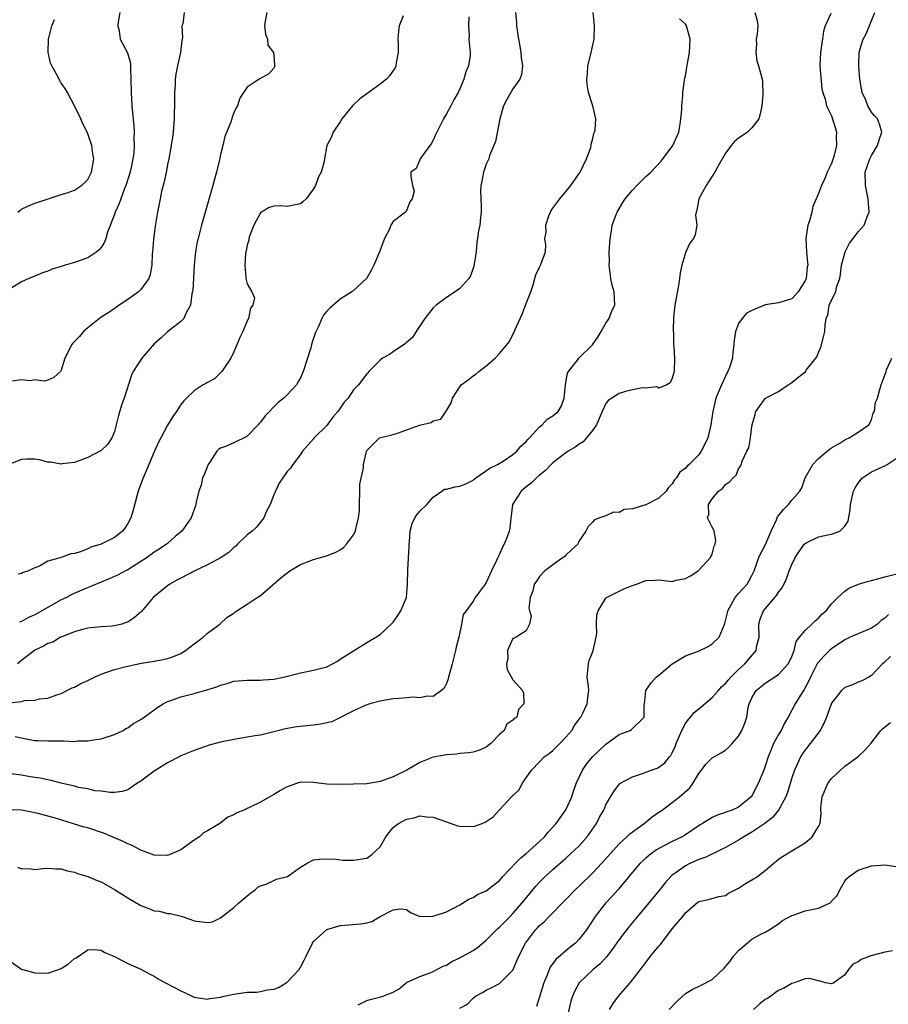
# Model space of a CAD drawing. Units: inches. Extents: x 2502000 to 2503769, y 1473000 to 1476000.
# Drawn here: x 2502609 to 2502740, y 1474864 to 1475012 of the extents above; entities that cross this region are included whole.
import ezdxf

# ---------------------------------------------------------------- set-up
doc = ezdxf.new("R2010")
doc.units = ezdxf.units.IN
doc.header["$MEASUREMENT"] = 0
doc.layers.add('LD25021473_2ft', color=26, linetype='Continuous')

msp = doc.modelspace()

# ---------------------------------------------------------------- linework, layer by layer
at = {"layer": 'LD25021473_2ft'}
for points, elevation in [([(2502719.43, 1475013), (2502719.8, 1475011.8), (2502719.87, 1475011), (2502719.78, 1475009.78), (2502719.66, 1475009), (2502719.69, 1475008.31), (2502719.58, 1475007), (2502719.74, 1475005.74), (2502720, 1475005), (2502720.54, 1475003), (2502720.61, 1475002.61), (2502720.62, 1475000.62), (2502720.47, 1474999), (2502720.24, 1474997.76), (2502720.04, 1474997), (2502719, 1474995.66), (2502718.32, 1474995), (2502717.53, 1474994.47), (2502717, 1474994.13), (2502716.37, 1474993.63), (2502715.86, 1474993), (2502715, 1474991.87), (2502713.86, 1474989.86), (2502713.43, 1474989), (2502713, 1474988.38), (2502712.47, 1474987.53), (2502712.12, 1474987), (2502710.99, 1474985), (2502710.7, 1474983.3), (2502710.59, 1474983), (2502710.51, 1474982.51), (2502710.7, 1474981), (2502710.44, 1474979.56), (2502710.21, 1474979), (2502709.66, 1474978.33), (2502709.04, 1474977), (2502708.42, 1474975), (2502708.17, 1474973.83), (2502708.1, 1474973), (2502707.92, 1474971.92), (2502707.39, 1474969), (2502707.2, 1474967.2), (2502707.12, 1474965.12), (2502707.18, 1474964.82), (2502707.19, 1474963), (2502707.23, 1474962.77), (2502707.34, 1474961), (2502707.27, 1474959), (2502707, 1474958.01), (2502706.69, 1474957.31), (2502706.17, 1474957), (2502705, 1474956.49), (2502704.67, 1474956.67), (2502703, 1474956.5), (2502702.52, 1474956.52), (2502701, 1474956.26), (2502699.97, 1474955.97), (2502699, 1474955.68), (2502697.89, 1474955), (2502697.36, 1474954.64), (2502697, 1474954.18), (2502696.43, 1474953), (2502695.59, 1474951), (2502695, 1474950.12), (2502693.59, 1474948.41), (2502693, 1474948.06), (2502692.38, 1474947.62), (2502691.33, 1474947), (2502691, 1474946.77), (2502689, 1474945.24), (2502688.75, 1474945), (2502687.89, 1474944.11), (2502687, 1474943.42), (2502686.54, 1474943), (2502685.78, 1474942.22), (2502685, 1474941.63), (2502684.23, 1474941), (2502682.93, 1474939), (2502682.72, 1474937.28), (2502682.67, 1474937), (2502682.55, 1474935.45), (2502682.45, 1474935), (2502682.14, 1474934.14), (2502681.7, 1474933), (2502681.43, 1474932.57), (2502681, 1474931.49), (2502680.75, 1474931), (2502680.56, 1474930.56), (2502679.78, 1474929), (2502679.53, 1474928.47), (2502679, 1474927.23), (2502678.81, 1474927), (2502677.33, 1474925), (2502677, 1474924.46), (2502675.96, 1474923), (2502675.54, 1474922.45), (2502675.27, 1474921), (2502674.86, 1474919), (2502674.47, 1474917.53), (2502674.38, 1474917), (2502673.87, 1474915), (2502673.33, 1474913), (2502673.25, 1474912.75), (2502673, 1474912.05), (2502672.64, 1474911.36), (2502672.23, 1474911), (2502671, 1474910.11), (2502670.14, 1474910.14), (2502669, 1474909.91), (2502667.98, 1474909.98), (2502667, 1474909.89), (2502665.82, 1474909.82), (2502665, 1474909.73), (2502663, 1474909.38), (2502661.44, 1474909), (2502660.74, 1474908.74), (2502659, 1474907.96), (2502655.73, 1474906.27), (2502655, 1474906.12), (2502654.09, 1474905.91), (2502653, 1474905.76), (2502650.46, 1474905.54), (2502648.75, 1474905.25), (2502647, 1474904.79), (2502645, 1474904.3), (2502644.19, 1474904.19), (2502643, 1474903.97), (2502641, 1474903.64), (2502639, 1474903.22), (2502637.25, 1474902.75), (2502635, 1474901.98), (2502633, 1474901.18), (2502631.58, 1474900.42), (2502631, 1474900.14), (2502629, 1474898.86), (2502627, 1474897.38), (2502626.37, 1474897), (2502625, 1474896.06), (2502624.18, 1474895.82), (2502623, 1474895.66), (2502622.36, 1474895.64), (2502621, 1474895.86), (2502620.08, 1474895.92), (2502619, 1474896.18), (2502617.58, 1474896.42), (2502617, 1474896.59), (2502615, 1474897.06), (2502613.47, 1474897.47), (2502613, 1474897.54), (2502611.81, 1474897.81), (2502611, 1474897.91), (2502610.08, 1474898.08), (2502609, 1474898.24), (2502607, 1474898.5)], 8550), ([(2502623.84, 1475013), (2502623.55, 1475011.55), (2502623.51, 1475011), (2502623.73, 1475010.27), (2502623.88, 1475009), (2502624.26, 1475008.26), (2502624.97, 1475006.97), (2502625.41, 1475005.41), (2502625.42, 1475005), (2502625.4, 1475004.6), (2502625.49, 1475003), (2502625.52, 1475001), (2502625.64, 1474999), (2502625.94, 1474995.94), (2502625.99, 1474995), (2502625.94, 1474994.06), (2502625.99, 1474993), (2502625.91, 1474991.91), (2502625.78, 1474991), (2502625.47, 1474989.47), (2502625.29, 1474988.71), (2502624.73, 1474987), (2502624.54, 1474986.54), (2502623.95, 1474985), (2502623.72, 1474984.28), (2502623.11, 1474983), (2502623, 1474982.65), (2502621.97, 1474979.97), (2502621.7, 1474979), (2502621.52, 1474978.48), (2502621, 1474977.66), (2502620.71, 1474977.29), (2502620.35, 1474977), (2502619, 1474976.11), (2502617, 1474975.39), (2502615.6, 1474975), (2502615.14, 1474974.86), (2502615, 1474974.8), (2502613.62, 1474974.38), (2502613, 1474974.09), (2502612.17, 1474973.83), (2502611, 1474973.34), (2502610.1, 1474973), (2502609, 1474972.5), (2502607, 1474971.24)], 8534), ([(2502730.87, 1475012.87), (2502730.04, 1475011), (2502729.78, 1475010.22), (2502729.62, 1475009), (2502729.52, 1475008.48), (2502729.31, 1475007), (2502729.23, 1475005), (2502729.54, 1475001.54), (2502729.68, 1475001), (2502730.03, 1474999.97), (2502730.21, 1474999), (2502731, 1474997.48), (2502731.57, 1474995.57), (2502731.72, 1474995), (2502731.68, 1474994.32), (2502731.75, 1474993), (2502731.34, 1474991.34), (2502731, 1474990.29), (2502730.35, 1474989), (2502729.98, 1474988.02), (2502729.46, 1474987), (2502729, 1474985.81), (2502728.19, 1474983.81), (2502728.03, 1474983), (2502727.67, 1474981.67), (2502727.42, 1474981), (2502727.09, 1474979), (2502727.21, 1474977), (2502727.38, 1474975.38), (2502727.4, 1474975), (2502727.32, 1474974.68), (2502727.16, 1474973), (2502727, 1474972.63), (2502726.34, 1474971.66), (2502725.98, 1474971), (2502725, 1474969.92), (2502723, 1474969.32), (2502721, 1474969.03), (2502720.91, 1474969), (2502719, 1474968.18), (2502718.2, 1474967.8), (2502717.51, 1474967), (2502717, 1474966.2), (2502716.52, 1474965), (2502716.3, 1474963.7), (2502716.29, 1474963), (2502716.11, 1474961.89), (2502716.05, 1474961), (2502715.61, 1474959.61), (2502715.39, 1474959), (2502715.24, 1474958.76), (2502715, 1474958.29), (2502714.41, 1474957), (2502714.02, 1474956.02), (2502713.57, 1474955), (2502713.45, 1474954.55), (2502713.1, 1474953), (2502712.83, 1474951), (2502712.34, 1474949), (2502711.92, 1474948.08), (2502711.37, 1474947), (2502711, 1474946.48), (2502709.54, 1474945), (2502709.26, 1474944.74), (2502709, 1474944.43), (2502708.15, 1474943.85), (2502707.62, 1474943), (2502707.32, 1474942.68), (2502707, 1474942.11), (2502706.46, 1474941.54), (2502706.1, 1474941), (2502705, 1474939.92), (2502703.04, 1474938.96), (2502701, 1474938.36), (2502699.77, 1474938.23), (2502699, 1474937.8), (2502698.17, 1474937.83), (2502697, 1474937.28), (2502696.08, 1474937), (2502695.3, 1474936.7), (2502695, 1474936.34), (2502694.32, 1474935.68), (2502693.97, 1474935), (2502693, 1474933.51), (2502692.77, 1474933), (2502691.82, 1474932.18), (2502691, 1474931.38), (2502690.82, 1474931.18), (2502690.58, 1474931), (2502689, 1474929.92), (2502687.81, 1474929), (2502687, 1474928.15), (2502686.56, 1474927.44), (2502686.22, 1474927), (2502686.01, 1474925.99), (2502685.61, 1474925), (2502685.41, 1474923.41), (2502685.52, 1474923), (2502685.78, 1474922.22), (2502685.52, 1474921), (2502685, 1474919.99), (2502683.48, 1474919), (2502683.17, 1474918.83), (2502683, 1474918.82), (2502682.2, 1474917), (2502682.22, 1474915.78), (2502682.03, 1474915), (2502682.15, 1474914.14), (2502683, 1474912.59), (2502684.45, 1474911), (2502684.62, 1474910.62), (2502684.66, 1474909), (2502683.87, 1474908.13), (2502683.62, 1474907), (2502683.21, 1474906.79), (2502683, 1474906.54), (2502682.09, 1474905.91), (2502681.69, 1474905), (2502681, 1474904.39), (2502679.68, 1474903), (2502679, 1474902.46), (2502677.99, 1474902.01), (2502677, 1474901.73), (2502676.39, 1474901.61), (2502675, 1474901.51), (2502674.56, 1474901.44), (2502673, 1474901.33), (2502671, 1474900.96), (2502669, 1474900.15), (2502667.02, 1474899), (2502665, 1474898.02), (2502663, 1474897.31), (2502661, 1474896.98), (2502657, 1474896.85), (2502655, 1474896.91), (2502653, 1474897.18), (2502651, 1474897.19), (2502650.43, 1474897), (2502649, 1474896.5), (2502648.03, 1474895.97), (2502647, 1474895.33), (2502645, 1474894.2), (2502643.42, 1474893.42), (2502643, 1474893.25), (2502642.48, 1474893), (2502641.42, 1474892.58), (2502641, 1474892.31), (2502640.08, 1474891.92), (2502638.87, 1474891), (2502637, 1474889.87), (2502636.44, 1474889.56), (2502635.8, 1474889), (2502635, 1474888.48), (2502633, 1474887.02), (2502631.6, 1474886.4), (2502631, 1474886.18), (2502629, 1474886.2), (2502627, 1474886.96), (2502625.69, 1474887.69), (2502625, 1474887.91), (2502624.3, 1474888.3), (2502623, 1474888.85), (2502622.68, 1474889), (2502621.5, 1474889.5), (2502619, 1474890.31), (2502618.45, 1474890.45), (2502614.26, 1474891.74), (2502611.52, 1474892.48), (2502609.01, 1474892.99), (2502607, 1474893.03)], 8552), ([(2502645.93, 1475013), (2502645.72, 1475011.72), (2502645.61, 1475011), (2502645.74, 1475009.74), (2502646.03, 1475009), (2502646.12, 1475008.12), (2502646.96, 1475007), (2502646.94, 1475006.93), (2502647, 1475006.58), (2502647.12, 1475005.12), (2502647.17, 1475005), (2502647.13, 1475004.87), (2502647, 1475004.66), (2502646.23, 1475003.77), (2502644.79, 1475003), (2502643, 1475001.8), (2502642.43, 1475001), (2502641.88, 1475000.12), (2502641.54, 1474999), (2502641.32, 1474998.68), (2502641, 1474997.91), (2502640.74, 1474997.26), (2502640.69, 1474997), (2502640.52, 1474996.52), (2502639.64, 1474994.36), (2502639.31, 1474993), (2502639, 1474991.65), (2502638.83, 1474990.83), (2502638.39, 1474989), (2502638.08, 1474987.92), (2502637.84, 1474987), (2502636.11, 1474981), (2502635.83, 1474979.83), (2502635.6, 1474979), (2502635.48, 1474978.52), (2502635.22, 1474977), (2502635.01, 1474975), (2502634.8, 1474971.2), (2502634.78, 1474971), (2502634.68, 1474970.68), (2502634.45, 1474969), (2502633.74, 1474967.74), (2502633.45, 1474967), (2502633, 1474966.5), (2502631, 1474964.98), (2502629.99, 1474964.01), (2502629, 1474963.16), (2502627.11, 1474961), (2502625.82, 1474959), (2502625.56, 1474958.44), (2502624.47, 1474955), (2502624.07, 1474953.93), (2502623.62, 1474952.38), (2502623, 1474949.97), (2502622.6, 1474949), (2502621.96, 1474948.04), (2502621, 1474947.1), (2502619, 1474946.06), (2502617, 1474945.33), (2502615.09, 1474945.09), (2502615, 1474945.07), (2502613.37, 1474945.37), (2502613, 1474945.36), (2502611.7, 1474945.7), (2502611, 1474945.8), (2502609.79, 1474945.79), (2502609, 1474945.75), (2502607.09, 1474945)], 8538), ([(2502607.14, 1474909.14), (2502609, 1474909.35), (2502609.47, 1474909.47), (2502611, 1474909.53), (2502611.74, 1474909.74), (2502613, 1474909.84), (2502614.33, 1474910.33), (2502615, 1474910.54), (2502616.62, 1474911.38), (2502617, 1474911.51), (2502617.94, 1474912.06), (2502619, 1474912.5), (2502620.01, 1474913), (2502621, 1474913.45), (2502621.73, 1474913.73), (2502623, 1474914.17), (2502624.58, 1474914.58), (2502626.59, 1474915), (2502627.1, 1474915.1), (2502629, 1474915.4), (2502630.35, 1474915.65), (2502631, 1474915.82), (2502631.88, 1474916.12), (2502633, 1474916.59), (2502633.72, 1474917), (2502635, 1474918), (2502636.35, 1474919), (2502637, 1474919.65), (2502638.9, 1474921), (2502639.97, 1474922.03), (2502641, 1474922.64), (2502641.18, 1474922.82), (2502641.43, 1474923), (2502643, 1474923.97), (2502644.52, 1474925), (2502645, 1474925.28), (2502648.06, 1474927.94), (2502649, 1474928.72), (2502649.42, 1474929), (2502651, 1474929.94), (2502653, 1474930.73), (2502654.05, 1474931), (2502654.77, 1474931.23), (2502656.25, 1474931.75), (2502657, 1474932.15), (2502657.49, 1474932.51), (2502657.94, 1474933), (2502659, 1474934.42), (2502659.28, 1474935), (2502659.33, 1474935.33), (2502659.78, 1474937), (2502659.92, 1474938.08), (2502659.89, 1474939), (2502659.94, 1474941), (2502659.94, 1474942.06), (2502660.49, 1474944.49), (2502660.53, 1474945), (2502660.94, 1474946.94), (2502661, 1474947.1), (2502661.95, 1474948.05), (2502662.93, 1474949), (2502665, 1474949.54), (2502665.78, 1474949.78), (2502668.94, 1474950.94), (2502670.68, 1474951.32), (2502671, 1474951.57), (2502672.15, 1474951.85), (2502672.98, 1474953.02), (2502673.7, 1474954.3), (2502673.91, 1474955), (2502675, 1474956.7), (2502675.23, 1474957), (2502676.26, 1474957.74), (2502677, 1474958.36), (2502677.4, 1474958.6), (2502677.87, 1474959), (2502679, 1474959.87), (2502680.32, 1474961), (2502681, 1474961.73), (2502682.47, 1474963.53), (2502683, 1474964.57), (2502683.16, 1474964.84), (2502683.33, 1474965.33), (2502684.38, 1474967.62), (2502685, 1474969.24), (2502685.7, 1474971), (2502686.04, 1474972.04), (2502686.33, 1474973), (2502686.47, 1474973.53), (2502687, 1474974.72), (2502687.09, 1474974.91), (2502687.16, 1474975), (2502687.27, 1474975.27), (2502687.92, 1474977), (2502687.95, 1474978.05), (2502687.83, 1474979), (2502688.03, 1474979.97), (2502687.94, 1474981), (2502688.42, 1474982.42), (2502688.67, 1474983), (2502688.78, 1474983.22), (2502689, 1474983.56), (2502689.6, 1474984.4), (2502690.05, 1474985), (2502691.74, 1474987), (2502693, 1474988.77), (2502693.14, 1474989), (2502694.1, 1474991), (2502694.73, 1474992.73), (2502694.79, 1474993), (2502694.8, 1474993.2), (2502695, 1474993.88), (2502695.21, 1474994.79), (2502695.31, 1474995), (2502695.39, 1474995.39), (2502695.51, 1474997), (2502695.05, 1474999), (2502695, 1474999.11), (2502694.4, 1475001), (2502694.18, 1475002.18), (2502694.15, 1475003), (2502694.22, 1475003.78), (2502694.31, 1475005), (2502694.73, 1475006.73), (2502695, 1475007.92), (2502695.22, 1475009), (2502695.27, 1475011), (2502695.07, 1475013)], 8546), ([(2502633.53, 1475013), (2502633.31, 1475011.31), (2502633.16, 1475011), (2502633.25, 1475009.25), (2502633.17, 1475008.82), (2502632.95, 1475007), (2502632.49, 1475005), (2502632.24, 1475003.76), (2502632.15, 1475003), (2502632.13, 1475002.13), (2502632.04, 1475001), (2502632.03, 1474999.97), (2502632.05, 1474999), (2502632.01, 1474997.99), (2502632.01, 1474997), (2502631.85, 1474995), (2502631.76, 1474994.24), (2502631.56, 1474993), (2502631.18, 1474991), (2502631, 1474990.16), (2502630.82, 1474989.18), (2502630.48, 1474987.52), (2502630.11, 1474986.11), (2502629.87, 1474985), (2502629.48, 1474983), (2502629.15, 1474980.85), (2502628.91, 1474978.91), (2502628.74, 1474977), (2502628.69, 1474976.69), (2502628.62, 1474975), (2502628.41, 1474973.59), (2502628.19, 1474973), (2502627, 1474971.36), (2502626.62, 1474971), (2502625, 1474969.83), (2502623.73, 1474969), (2502623.31, 1474968.69), (2502623, 1474968.5), (2502622.14, 1474967.86), (2502621, 1474967.19), (2502619, 1474965.58), (2502618.33, 1474965), (2502617.73, 1474964.27), (2502617, 1474963.53), (2502616.76, 1474963.24), (2502616.52, 1474963), (2502616.05, 1474961.95), (2502615.54, 1474961), (2502615, 1474959.22), (2502614.87, 1474959), (2502613.89, 1474958.11), (2502613, 1474957.68), (2502612.43, 1474957.57), (2502611, 1474957.73), (2502610.38, 1474957.62), (2502609, 1474957.76), (2502607.57, 1474957.57)], 8536), ([(2502608.08, 1474904.08), (2502609, 1474903.86), (2502609.72, 1474903.72), (2502611, 1474903.49), (2502611.46, 1474903.46), (2502613, 1474903.42), (2502613.43, 1474903.43), (2502615, 1474903.41), (2502615.44, 1474903.44), (2502617, 1474903.35), (2502617.42, 1474903.42), (2502619, 1474903.42), (2502619.54, 1474903.54), (2502621, 1474903.73), (2502623, 1474904.36), (2502624.31, 1474905), (2502624.72, 1474905.28), (2502625, 1474905.38), (2502625.92, 1474906.08), (2502627, 1474906.63), (2502627.47, 1474907), (2502629.52, 1474908.48), (2502630.35, 1474909), (2502631, 1474909.34), (2502631.5, 1474909.5), (2502633, 1474910.04), (2502634.4, 1474910.4), (2502635, 1474910.54), (2502636.92, 1474911.08), (2502638.44, 1474911.56), (2502639, 1474911.82), (2502639.96, 1474912.04), (2502641, 1474912.38), (2502643, 1474912.56), (2502643.44, 1474912.56), (2502645, 1474912.53), (2502645.42, 1474912.58), (2502647, 1474912.7), (2502648.44, 1474913), (2502651, 1474913.66), (2502653, 1474914.04), (2502655, 1474914.58), (2502655.84, 1474915), (2502656.57, 1474915.43), (2502657, 1474915.69), (2502659, 1474916.99), (2502661, 1474918.24), (2502662.37, 1474919), (2502663, 1474919.42), (2502664.69, 1474921), (2502665, 1474921.3), (2502665.69, 1474922.31), (2502666.13, 1474923), (2502666.97, 1474925), (2502667.13, 1474927), (2502667.18, 1474929.18), (2502667.39, 1474932.61), (2502667.39, 1474933), (2502667.44, 1474933.44), (2502667.53, 1474935), (2502667.86, 1474936.14), (2502668.25, 1474937), (2502668.56, 1474937.44), (2502669, 1474937.96), (2502670.04, 1474939), (2502671, 1474940.09), (2502672.28, 1474941), (2502672.72, 1474941.28), (2502673, 1474941.3), (2502674.33, 1474941.67), (2502675, 1474941.76), (2502675.91, 1474942.09), (2502677, 1474942.67), (2502677.19, 1474942.81), (2502677.42, 1474943), (2502679.55, 1474944.45), (2502680.67, 1474945), (2502681.53, 1474945.53), (2502683, 1474946.49), (2502683.6, 1474947), (2502684.21, 1474947.79), (2502685, 1474948.46), (2502685.23, 1474948.77), (2502685.49, 1474949), (2502687, 1474950.66), (2502687.43, 1474951), (2502688.17, 1474951.83), (2502689, 1474952.31), (2502689.81, 1474953), (2502690.26, 1474953.74), (2502690.72, 1474955), (2502690.92, 1474957), (2502691, 1474957.37), (2502691.24, 1474958.76), (2502691.37, 1474959), (2502692.72, 1474960.72), (2502692.91, 1474961), (2502695, 1474963), (2502695.81, 1474964.19), (2502696.32, 1474965), (2502697, 1474966.25), (2502697.49, 1474967), (2502697.88, 1474968.12), (2502698.33, 1474969), (2502698.24, 1474971), (2502697.97, 1474971.97), (2502697.75, 1474973), (2502697.51, 1474975), (2502697.53, 1474975.53), (2502697.52, 1474977), (2502697.63, 1474979), (2502697.85, 1474980.15), (2502697.96, 1474981), (2502698.49, 1474982.49), (2502698.69, 1474983), (2502699.56, 1474984.44), (2502699.92, 1474985), (2502701, 1474986.27), (2502701.68, 1474987), (2502703, 1474988.32), (2502703.38, 1474988.62), (2502703.79, 1474989), (2502705.35, 1474990.65), (2502707.08, 1474993), (2502707.97, 1474995), (2502708.2, 1474996.2), (2502708.31, 1474997), (2502708.45, 1474998.45), (2502708.43, 1474999), (2502708.58, 1475000.58), (2502708.57, 1475001), (2502708.86, 1475002.86), (2502708.88, 1475003.12), (2502709, 1475003.46), (2502709.2, 1475004.8), (2502709.62, 1475007), (2502709.7, 1475009), (2502709.15, 1475011), (2502709, 1475011.27), (2502708.09, 1475012.09)], 8548), ([(2502608.41, 1474884.41), (2502609, 1474884.17), (2502610.2, 1474884.2), (2502611, 1474884.05), (2502612.2, 1474884.2), (2502613, 1474884.28), (2502614.16, 1474884.16), (2502615, 1474884.17), (2502615.88, 1474883.88), (2502617, 1474883.66), (2502617.46, 1474883.46), (2502619, 1474883.03), (2502620.41, 1474882.41), (2502621, 1474882.23), (2502623, 1474881.08), (2502625, 1474879.78), (2502627, 1474878.63), (2502628.2, 1474878.2), (2502629, 1474877.84), (2502629.77, 1474877.77), (2502631, 1474877.43), (2502631.42, 1474877.42), (2502633.03, 1474877.03), (2502634.52, 1474876.52), (2502635, 1474876.32), (2502637, 1474876.09), (2502637.79, 1474876.21), (2502639, 1474876.8), (2502641, 1474878.35), (2502641.7, 1474879), (2502642.41, 1474879.59), (2502643, 1474880.12), (2502643.48, 1474880.52), (2502644.21, 1474881), (2502644.61, 1474881.39), (2502645, 1474881.63), (2502645.87, 1474881.87), (2502647.41, 1474882.59), (2502649.05, 1474883), (2502651, 1474884.42), (2502652.05, 1474885), (2502653, 1474885.5), (2502654.31, 1474885.69), (2502656.37, 1474885.63), (2502657.47, 1474885.47), (2502659, 1474885.45), (2502661, 1474885.78), (2502661.72, 1474886.28), (2502662.54, 1474887), (2502663, 1474887.5), (2502663.88, 1474889), (2502664.35, 1474889.65), (2502665, 1474890.4), (2502665.77, 1474891), (2502667, 1474891.66), (2502668.16, 1474891.84), (2502669, 1474892.12), (2502670.02, 1474891.97), (2502671, 1474891.95), (2502673.69, 1474891), (2502674.65, 1474890.65), (2502675, 1474890.6), (2502677, 1474890.55), (2502677.37, 1474890.63), (2502678.4, 1474891), (2502678.83, 1474891.17), (2502679, 1474891.28), (2502680.02, 1474891.98), (2502681, 1474893.04), (2502682.77, 1474895), (2502682.91, 1474895.09), (2502683.93, 1474896.07), (2502684.42, 1474897), (2502685.8, 1474899), (2502687, 1474900.27), (2502687.73, 1474901), (2502688.48, 1474901.52), (2502689, 1474901.95), (2502689.54, 1474902.45), (2502690.09, 1474903), (2502691, 1474903.98), (2502691.86, 1474905), (2502692.29, 1474905.71), (2502693, 1474906.68), (2502693.13, 1474906.87), (2502693.23, 1474907), (2502693.48, 1474907.48), (2502694.2, 1474909), (2502694.33, 1474910.33), (2502694.42, 1474911), (2502694.39, 1474911.61), (2502694.19, 1474913), (2502694.37, 1474915), (2502694.51, 1474915.49), (2502695, 1474916.7), (2502695.11, 1474917), (2502695.55, 1474919), (2502695.64, 1474919.64), (2502695.59, 1474921), (2502695.63, 1474922.37), (2502695.83, 1474923), (2502697, 1474924.89), (2502697.1, 1474925), (2502699, 1474925.95), (2502699.72, 1474926.28), (2502701, 1474926.78), (2502701.17, 1474926.83), (2502701.63, 1474927), (2502703, 1474927.54), (2502704.42, 1474927.58), (2502705, 1474927.64), (2502706.57, 1474927.43), (2502707, 1474927.42), (2502707.59, 1474927.59), (2502709, 1474927.87), (2502709.73, 1474928.27), (2502710.91, 1474929), (2502711, 1474929.09), (2502712.78, 1474931), (2502712.83, 1474931.17), (2502713, 1474931.52), (2502713.3, 1474932.7), (2502713.46, 1474933), (2502713.58, 1474933.58), (2502713.31, 1474935), (2502713.23, 1474935.23), (2502713, 1474935.57), (2502712.33, 1474937), (2502712.5, 1474937.5), (2502712.48, 1474939), (2502713, 1474939.82), (2502713.97, 1474941), (2502714.59, 1474941.41), (2502715, 1474942.02), (2502715.6, 1474942.4), (2502716.16, 1474943), (2502716.62, 1474943.38), (2502717, 1474944.36), (2502717.26, 1474944.74), (2502717.38, 1474945), (2502717.53, 1474945.53), (2502718.22, 1474947), (2502718.51, 1474947.49), (2502718.77, 1474949), (2502719, 1474950.72), (2502719.05, 1474951), (2502719.49, 1474952.51), (2502719.58, 1474953), (2502721, 1474954.96), (2502721.05, 1474955), (2502723, 1474955.99), (2502724.43, 1474957), (2502724.8, 1474957.2), (2502726.82, 1474958.82), (2502727.04, 1474958.96), (2502727.18, 1474959.18), (2502728.64, 1474961), (2502728.78, 1474961.22), (2502729, 1474961.86), (2502729.36, 1474962.64), (2502729.8, 1474964.2), (2502729.99, 1474965), (2502730.03, 1474966.03), (2502730.18, 1474967), (2502730.45, 1474967.55), (2502730.65, 1474969), (2502731, 1474969.75), (2502731.62, 1474971), (2502731.71, 1474971.71), (2502732.22, 1474973), (2502732.36, 1474973.64), (2502732.51, 1474975), (2502733.03, 1474977), (2502733.71, 1474978.29), (2502734.22, 1474979), (2502735, 1474980.01), (2502735.89, 1474981), (2502736.4, 1474982.4), (2502736.65, 1474983), (2502736.51, 1474985), (2502736.26, 1474986.26), (2502736.08, 1474987), (2502736.04, 1474989), (2502736.75, 1474991), (2502737, 1474991.51), (2502737.92, 1474993), (2502738.14, 1474993.86), (2502738.56, 1474995), (2502738.21, 1474996.21), (2502737.9, 1474997), (2502737.46, 1474997.46), (2502737, 1474998.02), (2502736.45, 1474999), (2502736.15, 1474999.85), (2502735.62, 1475001), (2502735.51, 1475001.51), (2502735.23, 1475003), (2502735.1, 1475004.9), (2502735.12, 1475005.12), (2502735.17, 1475007), (2502735.57, 1475008.43), (2502735.76, 1475009), (2502736.21, 1475009.79), (2502737.49, 1475013)], 8554), ([(2502683.39, 1475013), (2502683.56, 1475011.56), (2502683.57, 1475011), (2502683.65, 1475010.35), (2502683.86, 1475009), (2502684.06, 1475007.94), (2502684.2, 1475007), (2502684.23, 1475006.23), (2502684.44, 1475005), (2502684.31, 1475003.69), (2502684.05, 1475003), (2502683, 1475001.55), (2502682.67, 1475001), (2502682.08, 1474999.92), (2502681.6, 1474999), (2502681.02, 1474997), (2502680.39, 1474993.61), (2502679.5, 1474991.5), (2502679.36, 1474991), (2502679, 1474990.19), (2502678.59, 1474989), (2502678.35, 1474987.65), (2502678.19, 1474987), (2502678.14, 1474986.14), (2502678.16, 1474985), (2502678.24, 1474983.76), (2502678.23, 1474983), (2502678.15, 1474982.15), (2502678.01, 1474981), (2502677.81, 1474980.19), (2502677.68, 1474979), (2502677.56, 1474978.44), (2502677.45, 1474977), (2502677.13, 1474974.87), (2502677, 1474974.55), (2502676.62, 1474973.38), (2502676.35, 1474973), (2502675, 1474971.49), (2502674.32, 1474971), (2502673, 1474970.15), (2502671.46, 1474969), (2502671, 1474968.6), (2502669.75, 1474967), (2502668.44, 1474965), (2502667.88, 1474964.12), (2502667, 1474963.37), (2502666.82, 1474963.19), (2502665, 1474961.98), (2502664.43, 1474961.57), (2502663.38, 1474961), (2502663, 1474960.69), (2502661.29, 1474959), (2502661.18, 1474958.82), (2502661, 1474958.65), (2502659.76, 1474957), (2502659, 1474956.23), (2502658.18, 1474955), (2502657.61, 1474954.39), (2502657, 1474953.46), (2502656.65, 1474953), (2502655.89, 1474952.11), (2502655, 1474950.9), (2502653.07, 1474949), (2502653, 1474948.89), (2502651.3, 1474947), (2502651, 1474946.52), (2502649.88, 1474945), (2502649.52, 1474944.48), (2502649, 1474943.97), (2502648.37, 1474943), (2502647.82, 1474942.18), (2502647, 1474940.43), (2502646.44, 1474939), (2502645.87, 1474937.87), (2502645.49, 1474937), (2502644.4, 1474935.6), (2502643.75, 1474935), (2502643, 1474934.44), (2502641.56, 1474933), (2502641.27, 1474932.73), (2502641, 1474932.53), (2502640.23, 1474931.77), (2502639.09, 1474931), (2502637, 1474929.93), (2502635.13, 1474929), (2502633, 1474927.89), (2502632.4, 1474927.6), (2502631.33, 1474927), (2502631, 1474926.77), (2502628.85, 1474925), (2502627.1, 1474922.9), (2502626.04, 1474921.96), (2502625, 1474921.3), (2502624.79, 1474921.21), (2502624.11, 1474921), (2502623, 1474920.72), (2502622.68, 1474920.68), (2502621, 1474920.59), (2502620.51, 1474920.51), (2502619, 1474920.39), (2502618.18, 1474920.18), (2502617, 1474919.83), (2502615.1, 1474919.1), (2502614.9, 1474919), (2502613.71, 1474918.29), (2502613, 1474918.07), (2502612.34, 1474917.67), (2502611, 1474917.05), (2502609, 1474915.52), (2502608.41, 1474915)], 8544), ([(2502608.44, 1474983), (2502608.75, 1474983.25), (2502609, 1474983.41), (2502610.07, 1474983.93), (2502611, 1474984.34), (2502611.51, 1474984.49), (2502615, 1474985.62), (2502615.88, 1474985.88), (2502617, 1474986.27), (2502618.06, 1474987), (2502618.55, 1474987.45), (2502619, 1474987.9), (2502619.53, 1474989), (2502619.89, 1474991), (2502619.76, 1474991.76), (2502619.62, 1474993), (2502619, 1474994.77), (2502618.9, 1474995), (2502618.27, 1474996.27), (2502617.95, 1474997), (2502617.01, 1474999), (2502615.92, 1475001), (2502615.58, 1475001.58), (2502615, 1475002.39), (2502614.77, 1475002.77), (2502614.28, 1475003.72), (2502613.56, 1475005), (2502613.38, 1475005.38), (2502613.01, 1475007.01), (2502613.09, 1475009), (2502613.57, 1475011), (2502613.96, 1475011.96)], 8532), ([(2502666.5, 1475012.5), (2502665.89, 1475011), (2502665.79, 1475010.21), (2502665.69, 1475009), (2502665.72, 1475008.28), (2502665.72, 1475007), (2502665.43, 1475005.43), (2502665.4, 1475005), (2502665.3, 1475004.7), (2502665, 1475004.27), (2502664.46, 1475003.54), (2502663.95, 1475003), (2502663, 1475002.23), (2502661, 1475000.78), (2502659.95, 1475000.05), (2502658.86, 1474999), (2502657.24, 1474997), (2502657, 1474996.58), (2502655.94, 1474995), (2502655.69, 1474994.31), (2502655, 1474993), (2502654.65, 1474991), (2502654.59, 1474990.59), (2502654.14, 1474989), (2502653.71, 1474988.29), (2502653.29, 1474987), (2502653, 1474986.49), (2502651.88, 1474985), (2502651.44, 1474984.56), (2502651, 1474984.25), (2502649, 1474983.83), (2502648.06, 1474983.94), (2502647, 1474983.89), (2502646.3, 1474983.7), (2502645, 1474982.86), (2502644, 1474981), (2502643.36, 1474979.36), (2502643.23, 1474979), (2502643.23, 1474978.77), (2502643, 1474978.01), (2502642.85, 1474977.15), (2502642.8, 1474977), (2502642.74, 1474976.74), (2502642.65, 1474975), (2502642.81, 1474973.19), (2502642.79, 1474973), (2502643, 1474972.19), (2502643.69, 1474971), (2502644.09, 1474970.09), (2502643.86, 1474969), (2502643.47, 1474968.53), (2502643.21, 1474967), (2502643, 1474966.61), (2502642.33, 1474965), (2502641.9, 1474964.1), (2502641.45, 1474963), (2502641, 1474961.94), (2502640.52, 1474961), (2502639.47, 1474959.47), (2502639.19, 1474959), (2502639, 1474958.78), (2502638.08, 1474957.92), (2502637, 1474957.36), (2502636.78, 1474957.22), (2502636.35, 1474957), (2502635, 1474956.09), (2502633.84, 1474955), (2502633.43, 1474954.57), (2502633, 1474954.04), (2502632.34, 1474953), (2502631.79, 1474952.21), (2502631, 1474950.93), (2502630.01, 1474949), (2502629.65, 1474948.35), (2502629, 1474946.91), (2502628.18, 1474945), (2502627.85, 1474944.15), (2502627.31, 1474943), (2502627.24, 1474942.76), (2502626.59, 1474941), (2502626.43, 1474940.43), (2502625.84, 1474938.16), (2502625.46, 1474937), (2502625, 1474936.15), (2502624.56, 1474935.44), (2502624.21, 1474935), (2502623, 1474934.03), (2502621, 1474933.01), (2502619.45, 1474932.56), (2502619, 1474932.34), (2502617.89, 1474931.89), (2502617, 1474931.63), (2502616.45, 1474931.55), (2502615, 1474931.01), (2502613, 1474930.45), (2502611.7, 1474929.7), (2502611, 1474929.45), (2502610.07, 1474929), (2502609.24, 1474928.76), (2502609, 1474928.61), (2502608.52, 1474928.52)], 8540), ([(2502676.36, 1475012.36), (2502676.34, 1475011), (2502676.42, 1475009.58), (2502676.39, 1475009), (2502676.57, 1475007), (2502676.55, 1475006.55), (2502676.33, 1475005), (2502675.92, 1475004.08), (2502675.62, 1475003), (2502675, 1475001.55), (2502674.74, 1475001), (2502674.12, 1474999.88), (2502673.67, 1474999), (2502673, 1474997.76), (2502672.71, 1474997.29), (2502672.55, 1474997), (2502671.53, 1474995), (2502671.37, 1474994.63), (2502671, 1474993.81), (2502670.72, 1474993.28), (2502670.48, 1474993), (2502669.14, 1474991.14), (2502669.05, 1474991), (2502669, 1474990.84), (2502668.45, 1474989.55), (2502667.62, 1474989), (2502667.66, 1474988.34), (2502667.9, 1474987), (2502668.12, 1474986.12), (2502667.84, 1474985), (2502667.49, 1474984.51), (2502667, 1474983.2), (2502666.9, 1474983.1), (2502666.84, 1474983), (2502665, 1474981.57), (2502664.64, 1474981), (2502664.41, 1474980.41), (2502663.67, 1474979), (2502662.93, 1474977), (2502662.06, 1474975), (2502661.7, 1474974.3), (2502661, 1474973.03), (2502658.91, 1474971.09), (2502657, 1474969.89), (2502655.45, 1474968.55), (2502655, 1474968.09), (2502654.51, 1474967.49), (2502654.25, 1474967), (2502653.67, 1474965.67), (2502653.21, 1474964.79), (2502652.73, 1474963.27), (2502652.56, 1474962.56), (2502651.44, 1474959), (2502651, 1474958.06), (2502650.6, 1474957.4), (2502650.4, 1474957), (2502649, 1474955.5), (2502648.5, 1474955), (2502647.67, 1474954.33), (2502647, 1474953.68), (2502646.34, 1474953), (2502645.69, 1474952.31), (2502645, 1474951.4), (2502644.81, 1474951.19), (2502644.67, 1474951), (2502643, 1474949.25), (2502642.53, 1474949), (2502641.48, 1474948.52), (2502641, 1474948.29), (2502639.71, 1474947.71), (2502639, 1474947.48), (2502638.7, 1474947.3), (2502638.43, 1474947), (2502637.35, 1474945.35), (2502637.1, 1474945), (2502636.54, 1474943.46), (2502636.29, 1474943), (2502636.08, 1474941.92), (2502635.72, 1474941), (2502635.33, 1474939.33), (2502635.28, 1474939), (2502635.19, 1474938.81), (2502634.56, 1474937), (2502633.14, 1474935), (2502632.15, 1474934.15), (2502631, 1474933.14), (2502630.86, 1474933), (2502629.75, 1474932.25), (2502629, 1474931.8), (2502628.55, 1474931.45), (2502627.91, 1474931), (2502627, 1474930.4), (2502625, 1474929.15), (2502624.68, 1474929), (2502623.59, 1474928.41), (2502622.22, 1474927.78), (2502621, 1474927.3), (2502618.1, 1474926.1), (2502616.57, 1474925.43), (2502615.77, 1474925), (2502615, 1474924.62), (2502611, 1474922.39), (2502610.04, 1474921.96), (2502609, 1474921.4), (2502608.71, 1474921.29)], 8542), ([(2502607, 1474870.47), (2502609, 1474869.09), (2502609.22, 1474869), (2502611, 1474868.53), (2502613, 1474868.46), (2502614.6, 1474869), (2502615, 1474869.17), (2502616.11, 1474869.89), (2502617, 1474870.68), (2502617.22, 1474870.78), (2502619, 1474871.97), (2502619.99, 1474872.01), (2502621, 1474871.94), (2502621.56, 1474871.56), (2502623.02, 1474870.98), (2502625, 1474869.92), (2502627, 1474869.07), (2502628.32, 1474868.32), (2502629, 1474868.03), (2502629.61, 1474867.61), (2502630.7, 1474867), (2502633, 1474865.8), (2502633.57, 1474865.57), (2502634.69, 1474865), (2502635, 1474864.86), (2502637, 1474864.56), (2502637.37, 1474864.63), (2502639, 1474864.87), (2502639.54, 1474865), (2502641, 1474865.32), (2502643, 1474865.6), (2502644.38, 1474865.62), (2502645, 1474865.73), (2502645.98, 1474865.98), (2502647, 1474866.06), (2502647.69, 1474866.31), (2502648.88, 1474867), (2502649, 1474867.11), (2502650.82, 1474869), (2502651, 1474869.38), (2502651.56, 1474870.44), (2502651.87, 1474871), (2502652.82, 1474873), (2502653, 1474873.21), (2502655, 1474875.03), (2502657, 1474875.66), (2502657.69, 1474875.69), (2502660.09, 1474875.91), (2502661, 1474876.06), (2502661.75, 1474876.25), (2502663, 1474876.98), (2502665, 1474878.01), (2502666.15, 1474878.15), (2502667, 1474878.05), (2502667.59, 1474877.59), (2502669.01, 1474877.01), (2502671, 1474877.02), (2502673, 1474877.71), (2502675, 1474878.75), (2502675.43, 1474879), (2502676.38, 1474879.62), (2502677, 1474879.85), (2502677.69, 1474880.31), (2502679, 1474880.85), (2502681, 1474882.42), (2502681.5, 1474883), (2502683.38, 1474885), (2502684.18, 1474885.82), (2502685, 1474886.45), (2502687, 1474888.27), (2502687.75, 1474889), (2502688.33, 1474889.67), (2502689.53, 1474891), (2502691, 1474893.02), (2502691.86, 1474895), (2502692.14, 1474895.86), (2502692.55, 1474897), (2502693.51, 1474899), (2502694.09, 1474899.9), (2502694.98, 1474901.02), (2502697, 1474902.93), (2502697.13, 1474903), (2502699, 1474904.38), (2502700.66, 1474905), (2502700.88, 1474905.12), (2502702.75, 1474907), (2502702.78, 1474908.78), (2502702.83, 1474909), (2502703.01, 1474911), (2502703.83, 1474912.17), (2502704.59, 1474913), (2502705, 1474913.29), (2502707.01, 1474915), (2502709, 1474916.22), (2502711.03, 1474916.97), (2502712.39, 1474917.61), (2502713, 1474918.01), (2502714.04, 1474919), (2502714.81, 1474920.81), (2502714.94, 1474921.06), (2502715.3, 1474922.7), (2502715.35, 1474923), (2502715.87, 1474923.87), (2502716.48, 1474925), (2502716.7, 1474925.3), (2502717, 1474925.58), (2502718.29, 1474927), (2502718.55, 1474927.45), (2502719, 1474928.3), (2502719.34, 1474929), (2502720.05, 1474931), (2502720.36, 1474931.64), (2502721.02, 1474932.98), (2502721.89, 1474935), (2502722.68, 1474936.68), (2502722.86, 1474937.14), (2502723.74, 1474938.26), (2502724.49, 1474939), (2502725, 1474939.63), (2502726.19, 1474941), (2502726.49, 1474941.51), (2502726.99, 1474943), (2502728.18, 1474945), (2502729, 1474945.89), (2502730.69, 1474947.31), (2502731, 1474947.51), (2502732.24, 1474948.24), (2502733, 1474948.71), (2502733.19, 1474948.81), (2502733.66, 1474949), (2502735, 1474949.89), (2502736.62, 1474951), (2502737, 1474951.75), (2502737.27, 1474952.73), (2502737.43, 1474953), (2502737.61, 1474954.4), (2502737.89, 1474955), (2502738.28, 1474956.28), (2502738.45, 1474957), (2502738.61, 1474957.39), (2502739, 1474958.46), (2502739.16, 1474958.84), (2502739.21, 1474959), (2502739.25, 1474959.25), (2502740.04, 1474961)], 8556), ([(2502659.72, 1474863.72), (2502661, 1474864.33), (2502661.5, 1474864.5), (2502663.1, 1474864.9), (2502663.41, 1474865), (2502665, 1474865.61), (2502665.88, 1474866.12), (2502666.93, 1474867), (2502667, 1474867.04), (2502669, 1474867.94), (2502670.53, 1474868.53), (2502671, 1474868.74), (2502672.49, 1474869.51), (2502673, 1474869.69), (2502673.8, 1474870.2), (2502675, 1474870.75), (2502675.45, 1474871), (2502677, 1474871.89), (2502677.68, 1474872.32), (2502679, 1474873.42), (2502680.77, 1474875.23), (2502681, 1474875.4), (2502682.58, 1474877), (2502683, 1474877.45), (2502684.36, 1474879), (2502684.63, 1474879.37), (2502686.45, 1474881.55), (2502687, 1474882.14), (2502687.86, 1474883), (2502689, 1474884.04), (2502691, 1474885.77), (2502692.35, 1474887), (2502693, 1474887.64), (2502694.2, 1474889), (2502694.54, 1474889.46), (2502695.61, 1474891), (2502696.06, 1474891.94), (2502696.68, 1474893), (2502697, 1474893.79), (2502697.7, 1474895), (2502698.19, 1474895.81), (2502699.06, 1474896.94), (2502699.13, 1474897), (2502701, 1474898.02), (2502702.53, 1474898.53), (2502703.81, 1474899), (2502704.71, 1474899.29), (2502705, 1474899.44), (2502705.89, 1474900.11), (2502706.6, 1474901), (2502706.79, 1474901.21), (2502707, 1474901.62), (2502707.43, 1474902.57), (2502707.59, 1474903), (2502708.42, 1474905), (2502709, 1474906.02), (2502709.41, 1474906.59), (2502709.77, 1474907), (2502710.31, 1474907.69), (2502711, 1474908.23), (2502713, 1474909.94), (2502713.96, 1474911), (2502714.43, 1474911.57), (2502715, 1474912.03), (2502715.43, 1474912.57), (2502715.83, 1474913), (2502717, 1474914.14), (2502717.94, 1474915), (2502719.64, 1474917), (2502719.75, 1474917.75), (2502720.07, 1474919), (2502720.06, 1474921), (2502720.25, 1474921.75), (2502720.76, 1474923), (2502722.71, 1474925.29), (2502723, 1474925.78), (2502723.54, 1474926.46), (2502724.18, 1474927.82), (2502724.62, 1474929), (2502725, 1474929.94), (2502725.53, 1474931), (2502726.86, 1474933), (2502727, 1474933.14), (2502727.25, 1474933.25), (2502729, 1474934.12), (2502730.44, 1474934.44), (2502731, 1474934.5), (2502732.25, 1474935), (2502733, 1474935.71), (2502733.5, 1474936.5), (2502733.79, 1474938.21), (2502733.84, 1474939), (2502734.27, 1474941), (2502734.52, 1474941.48), (2502735, 1474942.22), (2502735.35, 1474942.65), (2502735.67, 1474943), (2502737, 1474943.91), (2502738.67, 1474944.67), (2502739, 1474944.8), (2502739.36, 1474945), (2502741, 1474946.09)], 8558), ([(2502675, 1474863.19), (2502676.18, 1474863.82), (2502677, 1474864.69), (2502677.39, 1474865), (2502678.44, 1474865.56), (2502679, 1474865.9), (2502679.71, 1474866.28), (2502681, 1474866.93), (2502681.04, 1474866.96), (2502683, 1474868.94), (2502683.9, 1474871), (2502684.9, 1474873), (2502686.41, 1474875), (2502686.71, 1474875.29), (2502687, 1474875.63), (2502687.75, 1474876.26), (2502688.46, 1474877), (2502691, 1474879.55), (2502692.39, 1474881), (2502693, 1474881.57), (2502695, 1474883.53), (2502696.42, 1474885), (2502699, 1474887.93), (2502700.17, 1474889), (2502700.59, 1474889.41), (2502702.78, 1474891), (2502704, 1474892), (2502705, 1474892.67), (2502705.46, 1474893), (2502707, 1474894.13), (2502708.1, 1474895), (2502709.63, 1474896.37), (2502710.09, 1474897), (2502711, 1474898.53), (2502711.38, 1474899), (2502712.08, 1474899.92), (2502713, 1474900.86), (2502714.38, 1474901.62), (2502715, 1474902.04), (2502715.53, 1474902.47), (2502716.01, 1474903), (2502717, 1474904.15), (2502717.47, 1474905), (2502717.91, 1474906.09), (2502718.23, 1474907), (2502718.43, 1474908.44), (2502718.59, 1474909), (2502719, 1474909.9), (2502719.62, 1474911), (2502720.4, 1474911.6), (2502721, 1474912.11), (2502723, 1474913.4), (2502724.45, 1474915), (2502724.64, 1474915.36), (2502725, 1474916.14), (2502725.35, 1474917), (2502725.64, 1474918.36), (2502726.18, 1474919), (2502727, 1474920.05), (2502728.04, 1474921), (2502728.5, 1474921.5), (2502729, 1474921.86), (2502729.52, 1474922.48), (2502730.19, 1474923), (2502731, 1474924.05), (2502731.95, 1474925), (2502733, 1474925.96), (2502733.61, 1474926.39), (2502735.07, 1474927), (2502736.55, 1474927.45), (2502737, 1474927.55), (2502738.13, 1474927.87), (2502739, 1474928.08), (2502741, 1474928.63)], 8560), ([(2502739.57, 1474922.43), (2502739, 1474921.88), (2502738.48, 1474921.52), (2502737.9, 1474921), (2502737, 1474920.36), (2502733.78, 1474919), (2502733, 1474918.62), (2502731, 1474917.26), (2502730.7, 1474917), (2502729.84, 1474916.16), (2502729, 1474915.26), (2502728.89, 1474915.11), (2502727.82, 1474913), (2502727.56, 1474912.44), (2502726.85, 1474911.15), (2502726.74, 1474911), (2502726.3, 1474910.3), (2502725.5, 1474909), (2502724.45, 1474907), (2502723.92, 1474906.08), (2502723.38, 1474905), (2502723, 1474904.36), (2502722.25, 1474903), (2502721.87, 1474902.13), (2502721.45, 1474901), (2502721, 1474899.6), (2502720.78, 1474899), (2502719.94, 1474897), (2502719, 1474895.14), (2502718.88, 1474895), (2502717, 1474893.44), (2502716.01, 1474893), (2502715.24, 1474892.76), (2502715, 1474892.64), (2502713.76, 1474892.24), (2502713, 1474891.87), (2502712.44, 1474891.56), (2502711.56, 1474891), (2502711.21, 1474890.79), (2502708.83, 1474889.17), (2502708.49, 1474889), (2502707, 1474888.29), (2502705, 1474887.24), (2502704.64, 1474887), (2502703.69, 1474886.31), (2502703, 1474885.78), (2502702.17, 1474885), (2502701, 1474883.65), (2502698.91, 1474881.09), (2502697.96, 1474880.04), (2502696.97, 1474879), (2502695.4, 1474877), (2502694.1, 1474875), (2502693, 1474873.58), (2502692.43, 1474873), (2502691.62, 1474872.38), (2502689.47, 1474870.53), (2502688.64, 1474869.36), (2502688.48, 1474869), (2502688.15, 1474868.15), (2502687.64, 1474867), (2502686.57, 1474863.43)], 8562), ([(2502739.87, 1474916.13), (2502738.84, 1474915.16), (2502738.64, 1474915), (2502737, 1474913.25), (2502736.58, 1474913), (2502735.56, 1474912.44), (2502735, 1474912.25), (2502734.14, 1474911.86), (2502733, 1474911.44), (2502732.48, 1474911), (2502731, 1474909.08), (2502730.94, 1474908.94), (2502730.25, 1474907), (2502729.89, 1474906.11), (2502729.29, 1474905), (2502727.75, 1474903), (2502727.41, 1474902.59), (2502727, 1474902.07), (2502726.58, 1474901.42), (2502726.33, 1474901), (2502725.78, 1474899.78), (2502725.41, 1474899), (2502725, 1474897.84), (2502724.74, 1474897), (2502724.37, 1474895.63), (2502724.12, 1474895), (2502723.02, 1474893), (2502722.1, 1474891.9), (2502720.96, 1474891), (2502719, 1474889.66), (2502717.78, 1474889), (2502717, 1474888.5), (2502715, 1474887.37), (2502714.31, 1474887), (2502712.08, 1474885.92), (2502711, 1474885.57), (2502709.75, 1474885), (2502709, 1474884.62), (2502707.6, 1474883.6), (2502707, 1474883.19), (2502706.79, 1474883), (2502705.94, 1474882.06), (2502705, 1474880.84), (2502701.75, 1474877), (2502700.51, 1474875.49), (2502699, 1474873.55), (2502697.95, 1474872.05), (2502697.08, 1474870.92), (2502696.13, 1474869.87), (2502695.09, 1474869), (2502693, 1474867), (2502692.27, 1474865.73), (2502691.96, 1474865), (2502691.73, 1474864.27), (2502690.96, 1474861)], 8564), ([(2502697.57, 1474863), (2502698.08, 1474863.92), (2502698.91, 1474865), (2502700.64, 1474867), (2502702.2, 1474869), (2502703, 1474870.08), (2502703.71, 1474871), (2502705, 1474872.55), (2502705.22, 1474872.78), (2502707, 1474875.13), (2502708.59, 1474877), (2502709, 1474877.54), (2502710.87, 1474879.13), (2502711, 1474879.25), (2502712.44, 1474879.56), (2502714.02, 1474879.98), (2502715, 1474880.15), (2502715.49, 1474880.51), (2502717, 1474881.27), (2502718.02, 1474881.98), (2502719, 1474882.5), (2502719.82, 1474883), (2502721, 1474883.91), (2502722.32, 1474885), (2502723, 1474885.6), (2502723.84, 1474886.16), (2502725, 1474886.89), (2502727, 1474888.07), (2502728.07, 1474889), (2502729, 1474890.52), (2502729.26, 1474891), (2502729.44, 1474892.56), (2502729.38, 1474893), (2502729.37, 1474893.37), (2502729.58, 1474895), (2502730.43, 1474897), (2502731, 1474897.78), (2502733, 1474899.59), (2502734.93, 1474901), (2502735.99, 1474902.01), (2502736.92, 1474903), (2502738.4, 1474905), (2502738.7, 1474905.3), (2502739.84, 1474906.16)], 8566), ([(2502706.56, 1474863), (2502707.74, 1474864.26), (2502709, 1474865.39), (2502709.98, 1474866.02), (2502711.35, 1474866.65), (2502713, 1474867.51), (2502714.8, 1474869.2), (2502715.72, 1474870.28), (2502716.22, 1474871), (2502717, 1474871.89), (2502718.27, 1474873), (2502719, 1474873.58), (2502720.26, 1474874.26), (2502721, 1474874.64), (2502721.59, 1474875), (2502722.45, 1474875.55), (2502723, 1474875.88), (2502723.6, 1474876.4), (2502725, 1474877.14), (2502725.2, 1474877.2), (2502727, 1474877.82), (2502729, 1474878.24), (2502730.67, 1474879), (2502730.88, 1474879.12), (2502731, 1474879.28), (2502731.83, 1474880.17), (2502732.24, 1474881), (2502733, 1474882.32), (2502733.31, 1474882.69), (2502733.62, 1474883), (2502735, 1474883.97), (2502737, 1474884.64), (2502739, 1474884.75), (2502741, 1474884.45)], 8568), ([(2502740.18, 1474871.82), (2502739, 1474871.61), (2502736.91, 1474871.08), (2502735.46, 1474870.54), (2502735, 1474870.15), (2502734.17, 1474869.83), (2502733.54, 1474869), (2502733, 1474868.21), (2502731.34, 1474867), (2502731, 1474866.86), (2502730.06, 1474867), (2502729.26, 1474867.26), (2502729, 1474867.32), (2502727.67, 1474867.67), (2502727, 1474867.62), (2502725.38, 1474867), (2502725, 1474866.9), (2502723.79, 1474866.21), (2502723, 1474865.86), (2502722.49, 1474865.51), (2502721.86, 1474865), (2502721.34, 1474864.66), (2502721, 1474864.49), (2502720.17, 1474863.83), (2502719.21, 1474863)], 8570)]:
    msp.add_lwpolyline(points, dxfattribs=dict(at, elevation=elevation))

doc.saveas('drawing.dxf')
